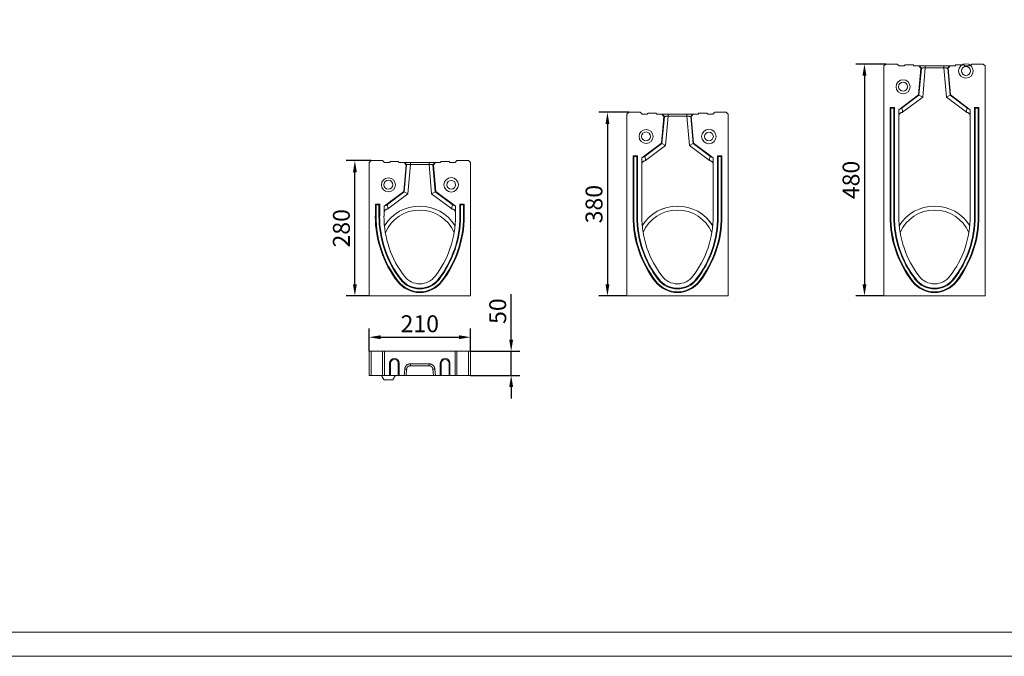
# Model space of a CAD drawing. Units: millimetres. Extents: x 88050 to 95067, y -14475 to -9908.
# Drawn here: x 91118 to 93157, y -14475 to -13157 of the extents above; entities that cross this region are included whole.
import ezdxf

# ---------------------------------------------------------------- set-up
doc = ezdxf.new("R2010")
doc.units = ezdxf.units.MM
doc.layers.add('DUENN-18', color=10, linetype='Continuous', lineweight=9)
doc.styles.get("Standard").update_dxf_attribs({"font": 'arial.ttf'})
doc.dimstyles.get("Standard").update_dxf_attribs({"dimscale": 10, "dimtxt": 3.5, "dimasz": 2.4, "dimexe": 1.8, "dimexo": 0, "dimgap": 1, "dimtad": 1, "dimdec": 0, "dimrnd": 0.01, "dimzin": 0, "dimdsep": 46, "dimtxsty": 'Standard', "dimcen": 3, "dimclrd": 256, "dimclre": 256, "dimclrt": 7, "dimadec": 0, "dimazin": 0, "dimtfac": 1, "dimtdec": 0, "dimtix": 1, "dimtmove": 0, "dimatfit": 0, "dimfxl": 1, "dimtolj": 1, "dimtzin": 0, "dimarcsym": 0})

# ---------------------------------------------------------------- blocks, each defined once
blk = doc.blocks.new('*D11')
at = {"layer": 'Defpoints', "color": 0, "transparency": 16777216}
for p in [(92911.2, -13248.9), (92867.2, -13728.9), (92907.2, -13728.9)]:
    blk.add_point(p, dxfattribs=at)
at = {"layer": 'DUENN-18', "color": 0, "lineweight": -2, "transparency": 16777216}
for p, q in [((92911.2, -13248.9), (92849.2, -13248.9)), ((92867.2, -13272.9), (92867.2, -13704.9)), ((92907.2, -13728.9), (92849.2, -13728.9))]:
    blk.add_line(p, q, dxfattribs=at)
at = {"layer": 'DUENN-18', "color": 0, "transparency": 16777216}
for points in [[(92863.2, -13272.9), (92871.2, -13272.9), (92867.2, -13248.9)], [(92863.2, -13704.9), (92871.2, -13704.9), (92867.2, -13728.9)]]:
    blk.add_solid(points, dxfattribs=at)
at = {"layer": 'DUENN-18', "color": 0, "transparency": 16777216, "insert": (92839.4, -13488.9), "char_height": 35, "attachment_point": 5, "rotation": 90}
blk.add_mtext('\\A1;480', dxfattribs=at)
blk = doc.blocks.new('*D12')
at = {"layer": 'Defpoints', "color": 0, "transparency": 16777216}
for p in [(92379.1, -13348.9), (92335.1, -13728.9), (92375.1, -13728.9)]:
    blk.add_point(p, dxfattribs=at)
at = {"layer": 'DUENN-18', "color": 0, "lineweight": -2, "transparency": 16777216}
for p, q in [((92379.1, -13348.9), (92317.1, -13348.9)), ((92335.1, -13372.9), (92335.1, -13704.9)), ((92375.1, -13728.9), (92317.1, -13728.9))]:
    blk.add_line(p, q, dxfattribs=at)
at = {"layer": 'DUENN-18', "color": 0, "transparency": 16777216}
for points in [[(92331.1, -13372.9), (92339.1, -13372.9), (92335.1, -13348.9)], [(92331.1, -13704.9), (92339.1, -13704.9), (92335.1, -13728.9)]]:
    blk.add_solid(points, dxfattribs=at)
at = {"layer": 'DUENN-18', "color": 0, "transparency": 16777216, "insert": (92307.3, -13538.9), "char_height": 35, "attachment_point": 5, "rotation": 90}
blk.add_mtext('\\A1;380', dxfattribs=at)
blk = doc.blocks.new('*D13')
at = {"layer": 'Defpoints', "color": 0, "transparency": 16777216}
for p in [(91812.2, -13448.9), (91845.6, -13448.9), (91841.6, -13728.9)]:
    blk.add_point(p, dxfattribs=at)
at = {"layer": 'DUENN-18', "color": 0, "lineweight": -2, "transparency": 16777216}
for p, q in [((91845.6, -13448.9), (91794.2, -13448.9)), ((91812.2, -13704.9), (91812.2, -13472.9)), ((91841.6, -13728.9), (91794.2, -13728.9))]:
    blk.add_line(p, q, dxfattribs=at)
at = {"layer": 'DUENN-18', "color": 0, "transparency": 16777216}
for points in [[(91808.2, -13472.9), (91816.2, -13472.9), (91812.2, -13448.9)], [(91808.2, -13704.9), (91816.2, -13704.9), (91812.2, -13728.9)]]:
    blk.add_solid(points, dxfattribs=at)
at = {"layer": 'DUENN-18', "color": 0, "transparency": 16777216, "insert": (91784.3, -13588.9), "char_height": 35, "attachment_point": 5, "rotation": 90}
blk.add_mtext('\\A1;280', dxfattribs=at)
blk = doc.blocks.new('*D14')
at = {"layer": 'Defpoints', "color": 0, "transparency": 16777216}
for p in [(92051.6, -13814.4), (91841.6, -13843.4), (92051.6, -13843.4)]:
    blk.add_point(p, dxfattribs=at)
at = {"layer": 'DUENN-18', "color": 0, "lineweight": -2, "transparency": 16777216}
for p, q in [((91841.6, -13843.4), (91841.6, -13796.4)), ((92051.6, -13843.4), (92051.6, -13796.4)), ((91865.6, -13814.4), (92027.6, -13814.4))]:
    blk.add_line(p, q, dxfattribs=at)
at = {"layer": 'DUENN-18', "color": 0, "transparency": 16777216}
for points in [[(91865.6, -13810.4), (91865.6, -13818.4), (91841.6, -13814.4)], [(92027.6, -13810.4), (92027.6, -13818.4), (92051.6, -13814.4)]]:
    blk.add_solid(points, dxfattribs=at)
at = {"layer": 'DUENN-18', "color": 0, "transparency": 16777216, "insert": (91946.6, -13786.5), "char_height": 35, "attachment_point": 5}
blk.add_mtext('\\A1;210', dxfattribs=at)
blk = doc.blocks.new('*D15')
at = {"layer": 'Defpoints', "color": 0, "transparency": 16777216}
for p in [(92051.6, -13843.4), (92135.8, -13843.4), (92051.6, -13893.4)]:
    blk.add_point(p, dxfattribs=at)
at = {"layer": 'DUENN-18', "color": 0, "lineweight": -2, "transparency": 16777216}
for p, q in [((92135.8, -13819.4), (92135.8, -13725.4)), ((92051.6, -13843.4), (92153.8, -13843.4)), ((92135.8, -13893.4), (92135.8, -13843.4)), ((92051.6, -13893.4), (92153.8, -13893.4)), ((92135.8, -13917.4), (92135.8, -13941.4))]:
    blk.add_line(p, q, dxfattribs=at)
at = {"layer": 'DUENN-18', "color": 0, "transparency": 16777216}
for points in [[(92131.8, -13819.4), (92139.8, -13819.4), (92135.8, -13843.4)], [(92131.8, -13917.4), (92139.8, -13917.4), (92135.8, -13893.4)]]:
    blk.add_solid(points, dxfattribs=at)
at = {"layer": 'DUENN-18', "color": 0, "transparency": 16777216, "insert": (92107.9, -13760.4), "char_height": 35, "attachment_point": 5, "rotation": 90}
blk.add_mtext('\\A1;50', dxfattribs=at)

msp = doc.modelspace()

# ---------------------------------------------------------------- linework, layer by layer
at = {"layer": 'DUENN-18', "color": 0}
for p, q in [((92911.2, -13248.9), (92907.2, -13252.9)), ((92935.2, -13248.9), (92911.2, -13248.9)), ((92939.2, -13252.9), (92935.2, -13248.9)), ((93089.2, -13248.9), (93085.2, -13252.9)), ((93113.2, -13248.9), (93089.2, -13248.9)), ((93117.2, -13252.9), (93113.2, -13248.9)), ((92907.2, -13252.9), (92907.2, -13728.9)), ((92949.7, -13252.9), (92939.2, -13252.9)), ((92951.7, -13250.9), (92949.7, -13252.9)), ((92951.7, -13250.9), (92967.7, -13250.9)), ((92967.7, -13250.9), (92969.7, -13252.9)), ((92979.8, -13252.9), (92969.7, -13252.9)), ((92983.8, -13257.3), (92979, -13312.9)), ((92983.8, -13257.3), (92979.8, -13252.9)), ((92979.8, -13252.9), (92981, -13252.9)), ((92980, -13313.5), (92985, -13257.3)), ((92985, -13257.3), (92983.8, -13257.3)), ((92993, -13256.9), (92987.7, -13317.8)), ((92993, -13252.9), (93031.5, -13252.9)), ((93031.5, -13256.9), (92993, -13256.9)), ((93036.8, -13317.8), (93031.5, -13256.9)), ((93040.6, -13257.3), (93039.5, -13257.3)), ((93039.5, -13257.3), (93044.4, -13313.5)), ((93044.6, -13252.9), (93040.6, -13257.3)), ((93045.5, -13312.9), (93040.6, -13257.3)), ((93043.5, -13252.9), (93044.6, -13252.9)), ((93054.7, -13252.9), (93044.6, -13252.9)), ((93056.7, -13250.9), (93054.7, -13252.9)), ((93056.7, -13250.9), (93072.7, -13250.9)), ((93072.7, -13250.9), (93074.7, -13252.9)), ((93085.2, -13252.9), (93074.7, -13252.9)), ((93117.2, -13728.9), (93117.2, -13252.9)), ((92979, -13312.9), (92938.2, -13343.4)), ((92943.2, -13341.1), (92980, -13313.5)), ((92987.7, -13317.8), (92946.1, -13348.9)), ((92980, -13313.5), (92979, -13312.9)), ((92987.7, -13317.8), (92980, -13313.5)), ((93044.4, -13313.5), (93036.8, -13317.8)), ((93078.3, -13348.9), (93036.8, -13317.8)), ((93044.4, -13313.5), (93045.5, -13312.9)), ((93044.4, -13313.5), (93081.2, -13341.1)), ((93086.2, -13343.4), (93045.5, -13312.9)), ((92379.1, -13348.9), (92375.1, -13352.9)), ((92403.1, -13348.9), (92379.1, -13348.9)), ((92407.1, -13352.9), (92403.1, -13348.9)), ((92419.6, -13350.9), (92417.6, -13352.9)), ((92419.6, -13350.9), (92435.6, -13350.9)), ((92435.6, -13350.9), (92437.6, -13352.9)), ((92524.6, -13350.9), (92522.6, -13352.9)), ((92524.6, -13350.9), (92540.6, -13350.9)), ((92540.6, -13350.9), (92542.6, -13352.9)), ((92557.1, -13348.9), (92553.1, -13352.9)), ((92581.1, -13348.9), (92557.1, -13348.9)), ((92585.1, -13352.9), (92581.1, -13348.9)), ((92920.2, -13338.9), (92920.2, -13563.9)), ((92929.2, -13338.9), (92920.2, -13338.9)), ((92921.7, -13340.4), (92920.2, -13338.9)), ((92927.8, -13340.4), (92921.7, -13340.4)), ((92921.7, -13340.4), (92921.7, -13563.9)), ((92927.8, -13340.4), (92929.2, -13338.9)), ((92927.8, -13563.9), (92927.8, -13340.4)), ((92929.2, -13563.9), (92929.2, -13338.9)), ((92943.2, -13341.1), (92938.2, -13343.4)), ((92938.2, -13343.4), (92938.2, -13356.9)), ((92946.1, -13348.9), (92946.1, -13348.9)), ((92946.1, -13348.9), (92946.1, -13348.9)), ((92946.1, -13348.9), (92946.2, -13348.9)), ((93078.3, -13348.9), (93078.3, -13348.9)), ((93078.3, -13348.9), (93078.3, -13348.9)), ((93078.3, -13348.9), (93078.3, -13348.9)), ((93081.2, -13341.1), (93086.2, -13343.4)), ((93086.2, -13356.9), (93086.2, -13343.4)), ((93104.2, -13338.9), (93095.2, -13338.9)), ((93095.2, -13338.9), (93095.2, -13563.9)), ((93096.7, -13340.4), (93095.2, -13338.9)), ((93096.7, -13340.4), (93096.7, -13563.9)), ((93102.8, -13340.4), (93096.7, -13340.4)), ((93102.8, -13340.4), (93104.2, -13338.9)), ((93102.8, -13563.9), (93102.8, -13340.4)), ((93104.2, -13563.9), (93104.2, -13338.9)), ((92375.1, -13352.9), (92375.1, -13728.9)), ((92417.6, -13352.9), (92407.1, -13352.9)), ((92447.8, -13352.9), (92437.6, -13352.9)), ((92451.8, -13357.3), (92446.9, -13412.9)), ((92451.8, -13357.3), (92447.8, -13352.9)), ((92447.8, -13352.9), (92448.9, -13352.9)), ((92447.9, -13413.5), (92452.9, -13357.3)), ((92452.9, -13357.3), (92451.8, -13357.3)), ((92460.9, -13356.9), (92455.6, -13417.8)), ((92460.9, -13352.9), (92499.4, -13352.9)), ((92499.4, -13356.9), (92460.9, -13356.9)), ((92504.7, -13417.8), (92499.4, -13356.9)), ((92508.5, -13357.3), (92507.4, -13357.3)), ((92507.4, -13357.3), (92512.3, -13413.5)), ((92512.5, -13352.9), (92508.5, -13357.3)), ((92513.4, -13412.9), (92508.5, -13357.3)), ((92511.4, -13352.9), (92512.5, -13352.9)), ((92522.6, -13352.9), (92512.5, -13352.9)), ((92553.1, -13352.9), (92542.6, -13352.9)), ((92585.1, -13728.9), (92585.1, -13352.9)), ((92938.2, -13356.9), (92938.2, -13563.9)), ((93086.2, -13563.9), (93086.2, -13356.9)), ((92446.9, -13412.9), (92406.1, -13443.4)), ((92411.1, -13441.1), (92447.9, -13413.5)), ((92455.6, -13417.8), (92414, -13448.9)), ((92447.9, -13413.5), (92446.9, -13412.9)), ((92455.6, -13417.8), (92447.9, -13413.5)), ((92512.3, -13413.5), (92504.7, -13417.8)), ((92546.3, -13448.9), (92504.7, -13417.8)), ((92512.3, -13413.5), (92513.4, -13412.9)), ((92512.3, -13413.5), (92549.1, -13441.1)), ((92554.1, -13443.4), (92513.4, -13412.9)), ((91845.6, -13448.9), (91841.6, -13452.9)), ((91841.6, -13452.9), (91841.6, -13728.9)), ((91869.6, -13448.9), (91845.6, -13448.9)), ((91873.6, -13452.9), (91869.6, -13448.9)), ((91884.1, -13452.9), (91873.6, -13452.9)), ((91886.1, -13450.9), (91884.1, -13452.9)), ((91886.1, -13450.9), (91902.1, -13450.9)), ((91902.1, -13450.9), (91904.1, -13452.9)), ((91914.2, -13452.9), (91904.1, -13452.9)), ((91918.2, -13457.3), (91914.2, -13452.9)), ((91914.2, -13452.9), (91915.3, -13452.9)), ((91927.3, -13452.9), (91965.8, -13452.9)), ((91978.9, -13452.9), (91974.9, -13457.3)), ((91977.8, -13452.9), (91978.9, -13452.9)), ((91989.1, -13452.9), (91978.9, -13452.9)), ((91991.1, -13450.9), (91989.1, -13452.9)), ((91991.1, -13450.9), (92007.1, -13450.9)), ((92007.1, -13450.9), (92009.1, -13452.9)), ((92019.6, -13452.9), (92009.1, -13452.9)), ((92023.6, -13448.9), (92019.6, -13452.9)), ((92047.6, -13448.9), (92023.6, -13448.9)), ((92051.6, -13452.9), (92047.6, -13448.9)), ((92051.6, -13728.9), (92051.6, -13452.9)), ((92388.1, -13438.9), (92388.1, -13563.9)), ((92397.1, -13438.9), (92388.1, -13438.9)), ((92389.6, -13440.4), (92388.1, -13438.9)), ((92395.7, -13440.4), (92389.6, -13440.4)), ((92389.6, -13440.4), (92389.6, -13563.9)), ((92395.7, -13440.4), (92397.1, -13438.9)), ((92395.7, -13563.9), (92395.7, -13440.4)), ((92397.1, -13563.9), (92397.1, -13438.9)), ((92411.1, -13441.1), (92406.1, -13443.4)), ((92406.1, -13443.4), (92406.1, -13456.9)), ((92414, -13448.9), (92414, -13448.9)), ((92414, -13448.9), (92414, -13448.9)), ((92414, -13448.9), (92414.1, -13448.9)), ((92546.2, -13448.9), (92546.3, -13448.9)), ((92546.3, -13448.9), (92546.3, -13448.9)), ((92546.3, -13448.9), (92546.3, -13448.9)), ((92549.1, -13441.1), (92554.1, -13443.4)), ((92554.1, -13456.9), (92554.1, -13443.4)), ((92572.1, -13438.9), (92563.1, -13438.9)), ((92563.1, -13438.9), (92563.1, -13563.9)), ((92564.6, -13440.4), (92563.1, -13438.9)), ((92564.6, -13440.4), (92564.6, -13563.9)), ((92570.7, -13440.4), (92564.6, -13440.4)), ((92570.7, -13440.4), (92572.1, -13438.9)), ((92570.7, -13563.9), (92570.7, -13440.4)), ((92572.1, -13563.9), (92572.1, -13438.9)), ((91918.2, -13457.3), (91913.3, -13512.9)), ((91914.4, -13513.5), (91919.3, -13457.3)), ((91919.3, -13457.3), (91918.2, -13457.3)), ((91927.3, -13456.9), (91922, -13517.8)), ((91965.8, -13456.9), (91927.3, -13456.9)), ((91971.1, -13517.8), (91965.8, -13456.9)), ((91974.9, -13457.3), (91973.8, -13457.3)), ((91973.8, -13457.3), (91978.7, -13513.5)), ((91979.8, -13512.9), (91974.9, -13457.3)), ((92406.1, -13456.9), (92406.1, -13563.9)), ((92554.1, -13563.9), (92554.1, -13456.9)), ((91913.3, -13512.9), (91872.6, -13543.4)), ((91877.6, -13541.1), (91914.4, -13513.5)), ((91914.4, -13513.5), (91913.3, -13512.9)), ((91922, -13517.8), (91914.4, -13513.5)), ((91978.7, -13513.5), (91971.1, -13517.8)), ((91978.7, -13513.5), (91979.8, -13512.9)), ((91978.7, -13513.5), (92015.6, -13541.1)), ((92020.6, -13543.4), (91979.8, -13512.9)), ((91922, -13517.8), (91880.4, -13548.9)), ((92012.7, -13548.9), (91971.1, -13517.8)), ((91854.6, -13538.9), (91854.6, -13563.9)), ((91863.6, -13538.9), (91854.6, -13538.9)), ((91856, -13540.4), (91854.6, -13538.9)), ((91856, -13540.4), (91856, -13563.9)), ((91862.1, -13540.4), (91856, -13540.4)), ((91862.1, -13540.4), (91863.6, -13538.9)), ((91862.1, -13563.9), (91862.1, -13540.4)), ((91863.6, -13563.9), (91863.6, -13538.9)), ((91877.6, -13541.1), (91872.6, -13543.4)), ((91872.6, -13543.4), (91872.6, -13556.9)), ((91880.4, -13548.9), (91880.4, -13548.9)), ((91880.4, -13548.9), (91880.4, -13548.9)), ((91880.4, -13548.9), (91880.5, -13548.9)), ((92012.6, -13548.9), (92012.7, -13548.9)), ((92012.7, -13548.9), (92012.7, -13548.9)), ((92012.7, -13548.9), (92012.7, -13548.9)), ((92015.6, -13541.1), (92020.6, -13543.4)), ((92020.6, -13556.9), (92020.6, -13543.4)), ((92038.6, -13538.9), (92029.6, -13538.9)), ((92029.6, -13538.9), (92029.6, -13563.9)), ((92031, -13540.4), (92029.6, -13538.9)), ((92031, -13540.4), (92031, -13563.9)), ((92037.1, -13540.4), (92031, -13540.4)), ((92037.1, -13540.4), (92038.6, -13538.9)), ((92037.1, -13563.9), (92037.1, -13540.4)), ((92038.6, -13563.9), (92038.6, -13538.9)), ((91856, -13563.9), (91854.6, -13563.9)), ((91862.1, -13563.9), (91863.6, -13563.9)), ((91872.6, -13556.9), (91872.6, -13563.9)), ((92020.6, -13563.9), (92020.6, -13556.9)), ((92031, -13563.9), (92029.6, -13563.9)), ((92037.1, -13563.9), (92038.6, -13563.9)), ((92389.6, -13563.9), (92388.1, -13563.9)), ((92395.7, -13563.9), (92397.1, -13563.9)), ((92564.6, -13563.9), (92563.1, -13563.9)), ((92570.7, -13563.9), (92572.1, -13563.9)), ((92921.7, -13563.9), (92920.2, -13563.9)), ((92927.8, -13563.9), (92929.2, -13563.9)), ((93096.7, -13563.9), (93095.2, -13563.9)), ((93102.8, -13563.9), (93104.2, -13563.9)), ((91906.6, -13694.7), (91907.7, -13693.8)), ((91986.6, -13694.7), (91985.4, -13693.8)), ((92440.1, -13694.7), (92441.3, -13693.8)), ((92520.1, -13694.7), (92519, -13693.8)), ((92972.2, -13694.7), (92973.4, -13693.8)), ((93052.2, -13694.7), (93051.1, -13693.8)), ((91901.7, -13698.4), (91900.6, -13699.3)), ((91991.4, -13698.4), (91992.5, -13699.3)), ((92435.3, -13698.4), (92434.2, -13699.3)), ((92525, -13698.4), (92526.1, -13699.3)), ((92967.4, -13698.4), (92966.2, -13699.3)), ((93057.1, -13698.4), (93058.2, -13699.3)), ((91841.6, -13728.9), (92051.6, -13728.9)), ((92375.1, -13728.9), (92585.1, -13728.9)), ((92907.2, -13728.9), (93117.2, -13728.9)), ((91841.6, -13893.4), (91841.6, -13843.4)), ((91845.6, -13843.4), (91841.6, -13843.4)), ((91845.6, -13893.4), (91845.6, -13843.4)), ((91869.6, -13843.4), (91845.6, -13843.4)), ((91869.6, -13893.4), (91869.6, -13843.4)), ((91873.6, -13843.4), (91869.6, -13843.4)), ((91873.6, -13893.4), (91873.6, -13843.4)), ((92019.6, -13843.4), (91873.6, -13843.4)), ((92019.6, -13893.4), (92019.6, -13843.4)), ((92023.6, -13843.4), (92019.6, -13843.4)), ((92023.6, -13893.4), (92023.6, -13843.4)), ((92047.6, -13843.4), (92023.6, -13843.4)), ((92047.6, -13893.4), (92047.6, -13843.4)), ((92051.6, -13843.4), (92047.6, -13843.4)), ((92051.6, -13893.4), (92051.6, -13843.4)), ((91886.1, -13868.4), (91884.1, -13868.4)), ((91884.1, -13868.4), (91884.1, -13893.4)), ((91886.1, -13868.4), (91886.1, -13893.4)), ((91902.1, -13893.4), (91902.1, -13868.4)), ((91902.1, -13868.4), (91904.1, -13868.4)), ((91904.1, -13893.4), (91904.1, -13868.4)), ((91914.2, -13893.4), (91915.3, -13880.4)), ((91919.3, -13880.7), (91918.2, -13893.4)), ((91927.3, -13869.4), (91965.8, -13869.4)), ((91965.8, -13873.4), (91927.3, -13873.4)), ((91974.9, -13893.4), (91973.8, -13880.7)), ((91977.8, -13880.4), (91978.9, -13893.4)), ((91991.1, -13868.4), (91989.1, -13868.4)), ((91989.1, -13868.4), (91989.1, -13893.4)), ((91991.1, -13868.4), (91991.1, -13893.4)), ((92007.1, -13893.4), (92007.1, -13868.4)), ((92007.1, -13868.4), (92009.1, -13868.4)), ((92009.1, -13893.4), (92009.1, -13868.4)), ((91845.6, -13893.4), (91841.6, -13893.4)), ((91869.6, -13893.4), (91845.6, -13893.4)), ((91873.6, -13893.4), (91869.6, -13893.4)), ((91884.1, -13893.4), (91873.6, -13893.4)), ((91886.1, -13893.4), (91884.1, -13893.4)), ((91886.1, -13893.4), (91902.1, -13893.4)), ((91902.1, -13893.4), (91904.1, -13893.4)), ((91914.2, -13893.4), (91904.1, -13893.4)), ((91918.2, -13893.4), (91914.2, -13893.4)), ((91918.2, -13893.4), (91974.9, -13893.4)), ((91978.9, -13893.4), (91974.9, -13893.4)), ((91989.1, -13893.4), (91978.9, -13893.4)), ((91991.1, -13893.4), (91989.1, -13893.4)), ((91991.1, -13893.4), (92007.1, -13893.4)), ((92007.1, -13893.4), (92009.1, -13893.4)), ((92019.6, -13893.4), (92009.1, -13893.4)), ((92023.6, -13893.4), (92019.6, -13893.4)), ((92047.6, -13893.4), (92023.6, -13893.4)), ((92051.6, -13893.4), (92047.6, -13893.4)), ((91890.9, -13902.4), (91872.3, -13902.4))]:
    msp.add_line(p, q, dxfattribs=at)
for points in [[(91385.6, -14474.9), (91385.6, -14474.9), (88127, -14474.9), (88050.2, -14474.9), (88050.2, -9957.6), (88050.2, -9907.6), (91385.4, -9907.6), (95067.4, -9907.6), (95067.4, -14474.9), (91385.6, -14474.9)], [(95017.5, -14424.9), (88127, -14424.9), (88127, -14424.9), (88127, -9957.6), (88127, -9957.6), (91385.4, -9957.6), (95017.3, -9957.6), (95017.5, -14424.9)]]:
    msp.add_lwpolyline(points, dxfattribs=at)
at = {"layer": 'DUENN-18', "color": 0, "flags": 128}
msp.add_lwpolyline([(92020.6, -13893.4), (92020.6, -13893.4)], dxfattribs=at)
at = {"layer": 'DUENN-18', "color": 0}
for centre, radius in [((93077.2, -13263.2), 15), ((93077.2, -13263.2), 9.23), ((92947.2, -13295.9), 14.5), ((92947.2, -13295.9), 9.3), ((92415.1, -13398.9), 14.5), ((92415.1, -13398.9), 9.3), ((92545.1, -13398.9), 15), ((92545.1, -13398.9), 9.23), ((91881.6, -13498.9), 14.5), ((91881.6, -13498.9), 9.3), ((92011.6, -13498.9), 15), ((92011.6, -13498.9), 9.23)]:
    msp.add_circle(centre, radius, dxfattribs=at)
for centre, radius, start, end in [((91946.6, -13628.9), 86, 31.8461, 148.1539), ((91946.6, -13628.9), 86, 31.8135, 148.1865), ((91946.6, -13628.9), 77.7, 23.7038, 156.2962), ((92480.1, -13628.9), 86, 31.8134, 148.1866), ((92480.1, -13628.9), 86, 31.8461, 148.1539), ((92480.1, -13628.9), 77.8, 23.7038, 156.2962), ((93012.2, -13628.9), 86, 31.8134, 148.1866), ((93012.2, -13628.9), 86, 31.8461, 148.1539), ((93012.2, -13628.9), 77.8, 23.7038, 156.2962), ((92076.6, -13563.9), 222.1, 180, 217.5561), ((92076.6, -13563.9), 220.6, 180, 217.5561), ((92076.6, -13563.9), 214.5, 180, 217.5561), ((92076.6, -13563.9), 213.1, 180, 217.5561), ((92076.6, -13563.9), 204.1, 180, 217.5561), ((91816.5, -13563.9), 204.1, 322.4439, 0), ((91816.5, -13563.9), 213.1, 322.4439, 0), ((91816.5, -13563.9), 214.5, 322.4439, 0), ((91816.5, -13563.9), 220.6, 322.4439, 0), ((91816.5, -13563.9), 222.1, 322.4439, 0), ((92610.2, -13563.9), 222.1, 180, 217.5561), ((92610.2, -13563.9), 220.6, 180, 217.5561), ((92610.2, -13563.9), 214.5, 180, 217.5561), ((92610.2, -13563.9), 213.1, 180, 217.5561), ((92610.2, -13563.9), 204.1, 180, 217.5561), ((92350.1, -13563.9), 204.1, 322.4439, 0), ((92350.1, -13563.9), 213.1, 322.4439, 0), ((92350.1, -13563.9), 214.5, 322.4439, 0), ((92350.1, -13563.9), 220.6, 322.4439, 0), ((92350.1, -13563.9), 222.1, 322.4439, 0), ((93142.3, -13563.9), 222.1, 180, 217.5561), ((93142.3, -13563.9), 220.6, 180, 217.5561), ((93142.3, -13563.9), 214.5, 180, 217.5561), ((93142.3, -13563.9), 213.1, 180, 217.5561), ((93142.3, -13563.9), 204.1, 180, 217.5561), ((92882.2, -13563.9), 204.1, 322.4439, 0), ((92882.2, -13563.9), 213.1, 322.4439, 0), ((92882.2, -13563.9), 214.5, 322.4439, 0), ((92882.2, -13563.9), 220.6, 322.4439, 0), ((92882.2, -13563.9), 222.1, 322.4439, 0), ((91946.6, -13663.9), 50.5, 217.5561, 322.4439), ((91946.6, -13663.9), 49, 217.5561, 322.4439), ((91946.6, -13663.9), 40, 217.5561, 322.4439), ((92480.1, -13663.9), 50.5, 217.5561, 322.4439), ((92480.1, -13663.9), 49, 217.5561, 322.4439), ((92480.1, -13663.9), 40, 217.5561, 322.4439), ((93012.2, -13663.9), 50.5, 217.5561, 322.4439), ((93012.2, -13663.9), 49, 217.5561, 322.4439), ((93012.2, -13663.9), 40, 217.5561, 322.4439), ((91946.6, -13663.9), 58, 217.5561, 322.4439), ((91946.6, -13663.9), 56.5, 217.5561, 322.4439), ((92480.1, -13663.9), 58, 217.5561, 322.4439), ((92480.1, -13663.9), 56.5, 217.5561, 322.4439), ((93012.2, -13663.9), 58, 217.5561, 322.4439), ((93012.2, -13663.9), 56.5, 217.5561, 322.4439), ((91894.1, -13868.4), 10, 0, 180), ((91894.1, -13868.4), 8, 0, 180), ((91999.1, -13868.4), 10, 0, 180), ((91999.1, -13868.4), 8, 0, 180)]:
    msp.add_arc(centre, radius, start, end, dxfattribs=at)
for centre, major_axis, start_param, end_param in [((92943, -13351.2), (0.8, 10.3), 4.967165, 6.450695), ((93081.5, -13351.2), (-0.8, 10.3), 6.115676, 7.599206), ((92410.9, -13451.2), (0.8, 10.3), 4.967165, 6.450695), ((92549.4, -13451.2), (-0.8, 10.3), 6.115676, 7.599206), ((91877.3, -13551.2), (0.8, 10.3), 4.967165, 6.450695), ((92015.8, -13551.2), (-0.8, 10.3), 6.115676, 7.599206)]:
    msp.add_ellipse(centre, major_axis=major_axis, ratio=0.297099, start_param=start_param, end_param=end_param, dxfattribs=at)
for points, degree in [([(92981, -13252.9), (92982.3, -13254.4), (92983.6, -13255.8), (92985, -13257.3)], 3), ([(92993, -13252.9), (92993, -13254.3), (92993, -13255.6), (92993, -13256.9)], 3), ([(93031.5, -13252.9), (93031.5, -13254.3), (93031.5, -13255.6), (93031.5, -13256.9)], 3), ([(93043.5, -13252.9), (93042.1, -13254.4), (93040.8, -13255.8), (93039.5, -13257.3)], 3), ([(92946.2, -13348.9), (92946.2, -13348.9), (92946.1, -13348.9), (92946.1, -13348.9)], 3), ([(93078.3, -13348.9), (93078.3, -13348.9), (93078.3, -13348.9), (93078.3, -13348.9)], 3), ([(92448.9, -13352.9), (92450.2, -13354.4), (92451.5, -13355.8), (92452.9, -13357.3)], 3), ([(92460.9, -13352.9), (92460.9, -13354.3), (92460.9, -13355.6), (92460.9, -13356.9)], 3), ([(92499.4, -13352.9), (92499.4, -13354.3), (92499.4, -13355.6), (92499.4, -13356.9)], 3), ([(92511.4, -13352.9), (92510, -13354.4), (92508.7, -13355.8), (92507.4, -13357.3)], 3), ([(91915.3, -13452.9), (91916.6, -13454.4), (91918, -13455.8), (91919.3, -13457.3)], 3), ([(91927.3, -13452.9), (91927.3, -13454.3), (91927.3, -13455.6), (91927.3, -13456.9)], 3), ([(91965.8, -13452.9), (91965.8, -13454.3), (91965.8, -13455.6), (91965.8, -13456.9)], 3), ([(91977.8, -13452.9), (91976.5, -13454.4), (91975.1, -13455.8), (91973.8, -13457.3)], 3), ([(92414.1, -13448.9), (92414.1, -13448.9), (92414, -13448.9), (92414, -13448.9)], 3), ([(92546.3, -13448.9), (92546.2, -13448.9), (92546.2, -13448.9), (92546.2, -13448.9)], 3), ([(91880.5, -13548.9), (91880.5, -13548.9), (91880.5, -13548.9), (91880.4, -13548.9)], 3), ([(92012.7, -13548.9), (92012.7, -13548.9), (92012.6, -13548.9), (92012.6, -13548.9)], 3), ([(91915.3, -13880.4), (91916.6, -13880.5), (91918, -13880.6), (91919.3, -13880.7)], 3), ([(91927.3, -13869.4), (91927.3, -13870.8), (91927.3, -13872.1), (91927.3, -13873.4)], 3), ([(91965.8, -13869.4), (91965.8, -13870.8), (91965.8, -13872.1), (91965.8, -13873.4)], 3), ([(91977.8, -13880.4), (91976.5, -13880.5), (91975.1, -13880.6), (91973.8, -13880.7)], 3), ([(91867.1, -13893.4), (91872.3, -13902.4)], 1), ([(91890.9, -13902.4), (91896.1, -13893.4)], 1)]:
    msp.add_open_spline(points, degree=degree, dxfattribs=at)
for points, knots in [([(92981, -13252.9), (92981, -13252.9), (92981, -13252.9), (92981.1, -13252.9), (92981.1, -13252.9), (92981.2, -13252.9), (92981.3, -13252.9), (92981.3, -13252.9), (92981.4, -13252.9), (92981.5, -13252.9), (92981.6, -13252.9), (92981.8, -13252.9), (92981.9, -13252.9), (92982, -13252.9), (92982.5, -13252.9), (92983.3, -13252.9), (92984.8, -13252.9), (92986.6, -13252.9), (92988.1, -13252.9), (92989.2, -13252.9), (92989.9, -13252.9), (92990.5, -13252.9), (92991.1, -13252.9), (92991.7, -13252.9), (92992.4, -13252.9), (92992.8, -13252.9), (92993, -13252.9)], [0, 0, 0, 0, 0.01916, 0.038269, 0.057341, 0.076394, 0.095444, 0.114508, 0.133601, 0.152741, 0.171943, 0.191224, 0.210599, 0.230085, 0.249696, 0.375021, 0.499424, 0.623862, 0.749493, 0.785896, 0.821924, 0.857677, 0.893257, 0.928768, 0.964314, 1, 1, 1, 1]), ([(92993, -13256.9), (92992.9, -13256.9), (92992.7, -13256.9), (92992.5, -13256.9), (92992.2, -13257), (92991.9, -13257), (92991.7, -13257), (92991.5, -13257), (92991.2, -13257), (92991, -13257), (92990.8, -13257), (92990.5, -13257), (92990.3, -13257), (92990.1, -13257), (92989.9, -13257), (92989.7, -13257.1), (92989.5, -13257.1), (92989.4, -13257.1), (92989.2, -13257.1), (92989, -13257.1), (92988.8, -13257.1), (92988.7, -13257.1), (92988.5, -13257.1), (92988.4, -13257.1), (92988.3, -13257.1), (92988.1, -13257.1), (92988, -13257.1), (92987.9, -13257.1), (92987.8, -13257.1), (92987.7, -13257.2), (92987.4, -13257.2), (92987.1, -13257.2), (92986.7, -13257.2), (92986.3, -13257.2), (92986, -13257.2), (92985.7, -13257.2), (92985.5, -13257.2), (92985.3, -13257.3), (92985.1, -13257.3), (92985, -13257.3), (92985, -13257.3), (92985, -13257.3)], [0, 0, 0, 0, 0.022673, 0.044961, 0.066864, 0.088383, 0.109517, 0.130266, 0.15063, 0.17061, 0.190205, 0.209416, 0.228242, 0.246683, 0.26474, 0.282412, 0.299699, 0.316602, 0.333121, 0.349255, 0.365004, 0.380369, 0.395349, 0.409945, 0.424157, 0.437984, 0.451427, 0.464486, 0.477161, 0.489451, 0.501357, 0.554318, 0.606582, 0.658152, 0.709031, 0.759223, 0.808731, 0.857559, 0.90571, 0.953189, 1, 1, 1, 1]), ([(93031.5, -13252.9), (93031.6, -13252.9), (93031.8, -13252.9), (93032.1, -13252.9), (93032.5, -13252.9), (93032.8, -13252.9), (93033.2, -13252.9), (93033.5, -13252.9), (93033.8, -13252.9), (93034.2, -13252.9), (93034.5, -13252.9), (93034.8, -13252.9), (93035.2, -13252.9), (93035.5, -13252.9), (93036.4, -13252.9), (93037.9, -13252.9), (93039.6, -13252.9), (93041.2, -13252.9), (93042, -13252.9), (93042.5, -13252.9), (93042.8, -13252.9), (93043, -13252.9), (93043.2, -13252.9), (93043.3, -13252.9), (93043.4, -13252.9), (93043.4, -13252.9), (93043.5, -13252.9)], [0, 0, 0, 0, 0.019233, 0.038413, 0.057556, 0.076679, 0.095797, 0.114927, 0.134086, 0.153289, 0.172552, 0.191892, 0.211324, 0.230864, 0.250527, 0.376104, 0.500596, 0.624946, 0.750324, 0.786629, 0.82255, 0.858189, 0.893648, 0.929033, 0.964448, 1, 1, 1, 1]), ([(93039.5, -13257.3), (93039.5, -13257.3), (93039.5, -13257.3), (93039.4, -13257.3), (93039.4, -13257.3), (93039.3, -13257.3), (93039.2, -13257.3), (93039.1, -13257.3), (93039, -13257.2), (93038.9, -13257.2), (93038.8, -13257.2), (93038.7, -13257.2), (93038.5, -13257.2), (93038.4, -13257.2), (93038.2, -13257.2), (93038, -13257.2), (93037.8, -13257.2), (93037.6, -13257.2), (93037.4, -13257.2), (93037.1, -13257.2), (93036.9, -13257.2), (93036.7, -13257.1), (93036.4, -13257.1), (93036.1, -13257.1), (93035.8, -13257.1), (93035.4, -13257.1), (93035, -13257.1), (93034.6, -13257.1), (93034.2, -13257), (93033.7, -13257), (93033.2, -13257), (93032.6, -13257), (93032, -13256.9), (93031.7, -13256.9), (93031.5, -13256.9)], [0, 0, 0, 0, 0.024554, 0.049293, 0.074217, 0.099328, 0.124626, 0.150111, 0.175784, 0.201645, 0.227696, 0.253936, 0.280366, 0.306988, 0.3338, 0.360804, 0.388, 0.415388, 0.44297, 0.470745, 0.498714, 0.525792, 0.554782, 0.585686, 0.618503, 0.653234, 0.689879, 0.728439, 0.768912, 0.811301, 0.855604, 0.901821, 0.949953, 1, 1, 1, 1]), ([(92938.2, -13356.9), (92938.2, -13356.7), (92938.2, -13356.4), (92938.3, -13355.9), (92938.3, -13355.7), (92938.4, -13355.2), (92938.5, -13355), (92938.6, -13354.6), (92938.6, -13354.4), (92938.8, -13353.8), (92939, -13353.5), (92939.3, -13352.9), (92939.4, -13352.7), (92939.8, -13352.2), (92939.9, -13352), (92940.3, -13351.6), (92940.5, -13351.4), (92941, -13350.9), (92941.3, -13350.6), (92942.1, -13350.1), (92942.4, -13349.9), (92943.1, -13349.5), (92943.5, -13349.4), (92944.2, -13349.2), (92944.6, -13349.1), (92945.2, -13349), (92945.4, -13349), (92945.6, -13348.9), (92945.7, -13348.9), (92945.9, -13348.9), (92946, -13348.9), (92946.1, -13348.9)], [0, 0, 0, 0, 0.03125, 0.03125, 0.0625, 0.0625, 0.09375, 0.09375, 0.125, 0.125, 0.1875, 0.1875, 0.25, 0.25, 0.3125, 0.3125, 0.375, 0.375, 0.5, 0.5, 0.625, 0.625, 0.75, 0.75, 0.875, 0.875, 0.9375, 0.9375, 0.96875, 0.96875, 1, 1, 1, 1]), ([(93086.2, -13356.9), (93086.2, -13356.7), (93086.2, -13356.4), (93086.2, -13355.9), (93086.1, -13355.7), (93086, -13355.2), (93086, -13355), (93085.9, -13354.6), (93085.8, -13354.4), (93085.6, -13353.8), (93085.5, -13353.5), (93085.2, -13352.9), (93085, -13352.7), (93084.7, -13352.2), (93084.5, -13352), (93084.2, -13351.6), (93084, -13351.4), (93083.5, -13350.9), (93083.1, -13350.6), (93082.4, -13350.1), (93082, -13349.9), (93081.3, -13349.5), (93080.9, -13349.4), (93080.2, -13349.2), (93079.8, -13349.1), (93079.3, -13349), (93079.1, -13349), (93078.8, -13348.9), (93078.7, -13348.9), (93078.5, -13348.9), (93078.4, -13348.9), (93078.3, -13348.9)], [0, 0, 0, 0, 0.03125, 0.03125, 0.0625, 0.0625, 0.09375, 0.09375, 0.125, 0.125, 0.1875, 0.1875, 0.25, 0.25, 0.3125, 0.3125, 0.375, 0.375, 0.5, 0.5, 0.625, 0.625, 0.75, 0.75, 0.875, 0.875, 0.9375, 0.9375, 0.96875, 0.96875, 1, 1, 1, 1]), ([(92448.9, -13352.9), (92448.9, -13352.9), (92448.9, -13352.9), (92449, -13352.9), (92449, -13352.9), (92449.1, -13352.9), (92449.2, -13352.9), (92449.2, -13352.9), (92449.3, -13352.9), (92449.4, -13352.9), (92449.6, -13352.9), (92449.7, -13352.9), (92449.8, -13352.9), (92449.9, -13352.9), (92450.4, -13352.9), (92451.2, -13352.9), (92452.7, -13352.9), (92454.5, -13352.9), (92456, -13352.9), (92457.1, -13352.9), (92457.8, -13352.9), (92458.4, -13352.9), (92459, -13352.9), (92459.6, -13352.9), (92460.3, -13352.9), (92460.7, -13352.9), (92460.9, -13352.9)], [0, 0, 0, 0, 0.01916, 0.038269, 0.057341, 0.076394, 0.095444, 0.114508, 0.133601, 0.152741, 0.171943, 0.191224, 0.210599, 0.230085, 0.249696, 0.375021, 0.499424, 0.623862, 0.749493, 0.785896, 0.821924, 0.857677, 0.893257, 0.928768, 0.964314, 1, 1, 1, 1]), ([(92460.9, -13356.9), (92460.8, -13356.9), (92460.6, -13356.9), (92460.4, -13356.9), (92460.1, -13357), (92459.9, -13357), (92459.6, -13357), (92459.4, -13357), (92459.1, -13357), (92458.9, -13357), (92458.7, -13357), (92458.4, -13357), (92458.2, -13357), (92458, -13357), (92457.8, -13357), (92457.6, -13357.1), (92457.4, -13357.1), (92457.3, -13357.1), (92457.1, -13357.1), (92456.9, -13357.1), (92456.8, -13357.1), (92456.6, -13357.1), (92456.5, -13357.1), (92456.3, -13357.1), (92456.2, -13357.1), (92456, -13357.1), (92455.9, -13357.1), (92455.8, -13357.1), (92455.7, -13357.1), (92455.6, -13357.2), (92455.3, -13357.2), (92455, -13357.2), (92454.6, -13357.2), (92454.2, -13357.2), (92453.9, -13357.2), (92453.6, -13357.2), (92453.4, -13357.2), (92453.2, -13357.3), (92453, -13357.3), (92452.9, -13357.3), (92452.9, -13357.3), (92452.9, -13357.3)], [0, 0, 0, 0, 0.022673, 0.044961, 0.066864, 0.088383, 0.109517, 0.130266, 0.15063, 0.17061, 0.190205, 0.209416, 0.228242, 0.246683, 0.26474, 0.282412, 0.299699, 0.316602, 0.333121, 0.349255, 0.365004, 0.380369, 0.395349, 0.409945, 0.424157, 0.437984, 0.451427, 0.464486, 0.477161, 0.489451, 0.501357, 0.554318, 0.606582, 0.658152, 0.709031, 0.759223, 0.808731, 0.857559, 0.90571, 0.953189, 1, 1, 1, 1]), ([(92499.4, -13352.9), (92499.5, -13352.9), (92499.7, -13352.9), (92500.1, -13352.9), (92500.4, -13352.9), (92500.7, -13352.9), (92501.1, -13352.9), (92501.4, -13352.9), (92501.7, -13352.9), (92502.1, -13352.9), (92502.4, -13352.9), (92502.7, -13352.9), (92503.1, -13352.9), (92503.4, -13352.9), (92504.3, -13352.9), (92505.8, -13352.9), (92507.6, -13352.9), (92509.1, -13352.9), (92510, -13352.9), (92510.4, -13352.9), (92510.7, -13352.9), (92510.9, -13352.9), (92511.1, -13352.9), (92511.2, -13352.9), (92511.3, -13352.9), (92511.3, -13352.9), (92511.4, -13352.9)], [0, 0, 0, 0, 0.019233, 0.038413, 0.057556, 0.076679, 0.095797, 0.114927, 0.134086, 0.153289, 0.172552, 0.191892, 0.211324, 0.230864, 0.250527, 0.376104, 0.500596, 0.624946, 0.750324, 0.786629, 0.82255, 0.858189, 0.893648, 0.929033, 0.964448, 1, 1, 1, 1]), ([(92507.4, -13357.3), (92507.4, -13357.3), (92507.4, -13357.3), (92507.3, -13357.3), (92507.3, -13357.3), (92507.2, -13357.3), (92507.1, -13357.3), (92507, -13357.3), (92506.9, -13357.2), (92506.8, -13357.2), (92506.7, -13357.2), (92506.6, -13357.2), (92506.4, -13357.2), (92506.3, -13357.2), (92506.1, -13357.2), (92505.9, -13357.2), (92505.7, -13357.2), (92505.5, -13357.2), (92505.3, -13357.2), (92505.1, -13357.2), (92504.8, -13357.2), (92504.6, -13357.1), (92504.3, -13357.1), (92504, -13357.1), (92503.7, -13357.1), (92503.3, -13357.1), (92502.9, -13357.1), (92502.5, -13357.1), (92502.1, -13357), (92501.6, -13357), (92501.1, -13357), (92500.5, -13357), (92500, -13356.9), (92499.6, -13356.9), (92499.4, -13356.9)], [0, 0, 0, 0, 0.024554, 0.0492929, 0.0742175, 0.0993282, 0.1246258, 0.1501108, 0.1757838, 0.2016453, 0.2276959, 0.2539361, 0.2803665, 0.3069875, 0.3337997, 0.3608036, 0.3879996, 0.4153883, 0.44297, 0.4707452, 0.4987145, 0.525792, 0.5547824, 0.585686, 0.6185032, 0.6532342, 0.6898793, 0.7284387, 0.7689124, 0.8113007, 0.8556035, 0.901821, 0.9499532, 1, 1, 1, 1]), ([(91915.3, -13452.9), (91915.3, -13452.9), (91915.4, -13452.9), (91915.4, -13452.9), (91915.5, -13452.9), (91915.5, -13452.9), (91915.6, -13452.9), (91915.7, -13452.9), (91915.8, -13452.9), (91915.9, -13452.9), (91916, -13452.9), (91916.1, -13452.9), (91916.2, -13452.9), (91916.4, -13452.9), (91916.8, -13452.9), (91917.6, -13452.9), (91919.1, -13452.9), (91920.9, -13452.9), (91922.5, -13452.9), (91923.6, -13452.9), (91924.2, -13452.9), (91924.8, -13452.9), (91925.4, -13452.9), (91926.1, -13452.9), (91926.7, -13452.9), (91927.1, -13452.9), (91927.3, -13452.9)], [0, 0, 0, 0, 0.01916, 0.038269, 0.057341, 0.076394, 0.095444, 0.114508, 0.133601, 0.152741, 0.171943, 0.191224, 0.210599, 0.230085, 0.249696, 0.375021, 0.499424, 0.623862, 0.749493, 0.785896, 0.821924, 0.857677, 0.893257, 0.928768, 0.964314, 1, 1, 1, 1]), ([(91965.8, -13452.9), (91965.9, -13452.9), (91966.1, -13452.9), (91966.5, -13452.9), (91966.8, -13452.9), (91967.2, -13452.9), (91967.5, -13452.9), (91967.8, -13452.9), (91968.2, -13452.9), (91968.5, -13452.9), (91968.8, -13452.9), (91969.2, -13452.9), (91969.5, -13452.9), (91969.8, -13452.9), (91970.7, -13452.9), (91972.2, -13452.9), (91974, -13452.9), (91975.5, -13452.9), (91976.4, -13452.9), (91976.9, -13452.9), (91977.1, -13452.9), (91977.3, -13452.9), (91977.5, -13452.9), (91977.6, -13452.9), (91977.7, -13452.9), (91977.8, -13452.9), (91977.8, -13452.9)], [0, 0, 0, 0, 0.019233, 0.038413, 0.057556, 0.076679, 0.095797, 0.114927, 0.134086, 0.153289, 0.172552, 0.191892, 0.211324, 0.230864, 0.250527, 0.376104, 0.500596, 0.624946, 0.750324, 0.786629, 0.82255, 0.858189, 0.893648, 0.929033, 0.964448, 1, 1, 1, 1]), ([(92406.1, -13456.9), (92406.1, -13456.7), (92406.1, -13456.4), (92406.2, -13455.9), (92406.2, -13455.7), (92406.3, -13455.2), (92406.4, -13455), (92406.5, -13454.6), (92406.5, -13454.4), (92406.7, -13453.8), (92406.9, -13453.5), (92407.2, -13452.9), (92407.3, -13452.7), (92407.7, -13452.2), (92407.8, -13452), (92408.2, -13451.6), (92408.4, -13451.4), (92408.9, -13450.9), (92409.2, -13450.6), (92410, -13450.1), (92410.3, -13449.9), (92411.1, -13449.5), (92411.4, -13449.4), (92412.2, -13449.2), (92412.5, -13449.1), (92413.1, -13449), (92413.3, -13449), (92413.5, -13448.9), (92413.6, -13448.9), (92413.8, -13448.9), (92413.9, -13448.9), (92414, -13448.9)], [0, 0, 0, 0, 0.03125, 0.03125, 0.0625, 0.0625, 0.09375, 0.09375, 0.125, 0.125, 0.1875, 0.1875, 0.25, 0.25, 0.3125, 0.3125, 0.375, 0.375, 0.5, 0.5, 0.625, 0.625, 0.75, 0.75, 0.875, 0.875, 0.9375, 0.9375, 0.96875, 0.96875, 1, 1, 1, 1]), ([(92554.1, -13456.9), (92554.1, -13456.7), (92554.1, -13456.4), (92554.1, -13455.9), (92554, -13455.7), (92554, -13455.2), (92553.9, -13455), (92553.8, -13454.6), (92553.7, -13454.4), (92553.5, -13453.8), (92553.4, -13453.5), (92553.1, -13452.9), (92552.9, -13452.7), (92552.6, -13452.2), (92552.4, -13452), (92552.1, -13451.6), (92551.9, -13451.4), (92551.4, -13450.9), (92551, -13450.6), (92550.3, -13450.1), (92549.9, -13449.9), (92549.2, -13449.5), (92548.9, -13449.4), (92548.1, -13449.2), (92547.7, -13449.1), (92547.2, -13449), (92547, -13449), (92546.7, -13448.9), (92546.6, -13448.9), (92546.4, -13448.9), (92546.3, -13448.9), (92546.3, -13448.9)], [0, 0, 0, 0, 0.03125, 0.03125, 0.0625, 0.0625, 0.09375, 0.09375, 0.125, 0.125, 0.1875, 0.1875, 0.25, 0.25, 0.3125, 0.3125, 0.375, 0.375, 0.5, 0.5, 0.625, 0.625, 0.75, 0.75, 0.875, 0.875, 0.9375, 0.9375, 0.96875, 0.96875, 1, 1, 1, 1]), ([(91927.3, -13456.9), (91927.2, -13456.9), (91927.1, -13456.9), (91926.8, -13456.9), (91926.5, -13457), (91926.3, -13457), (91926, -13457), (91925.8, -13457), (91925.5, -13457), (91925.3, -13457), (91925.1, -13457), (91924.9, -13457), (91924.7, -13457), (91924.5, -13457), (91924.3, -13457), (91924.1, -13457.1), (91923.9, -13457.1), (91923.7, -13457.1), (91923.5, -13457.1), (91923.3, -13457.1), (91923.2, -13457.1), (91923, -13457.1), (91922.9, -13457.1), (91922.7, -13457.1), (91922.6, -13457.1), (91922.5, -13457.1), (91922.3, -13457.1), (91922.2, -13457.1), (91922.1, -13457.1), (91922, -13457.2), (91921.8, -13457.2), (91921.4, -13457.2), (91921, -13457.2), (91920.6, -13457.2), (91920.3, -13457.2), (91920, -13457.2), (91919.8, -13457.2), (91919.6, -13457.3), (91919.5, -13457.3), (91919.4, -13457.3), (91919.3, -13457.3), (91919.3, -13457.3)], [0, 0, 0, 0, 0.0226728, 0.0449608, 0.0668641, 0.0883827, 0.1095166, 0.1302658, 0.1506304, 0.1706102, 0.1902054, 0.209416, 0.2282419, 0.2466832, 0.2647399, 0.2824119, 0.2996994, 0.3166024, 0.3331208, 0.3492547, 0.3650041, 0.380369, 0.3953495, 0.4099455, 0.4241572, 0.4379845, 0.4514274, 0.4644861, 0.4771606, 0.4894509, 0.501357, 0.5543182, 0.6065823, 0.6581522, 0.7090314, 0.7592232, 0.8087312, 0.8575589, 0.9057102, 0.9531892, 1, 1, 1, 1]), ([(91973.8, -13457.3), (91973.8, -13457.3), (91973.8, -13457.3), (91973.8, -13457.3), (91973.7, -13457.3), (91973.6, -13457.3), (91973.6, -13457.3), (91973.5, -13457.3), (91973.4, -13457.2), (91973.3, -13457.2), (91973.1, -13457.2), (91973, -13457.2), (91972.9, -13457.2), (91972.7, -13457.2), (91972.5, -13457.2), (91972.3, -13457.2), (91972.1, -13457.2), (91971.9, -13457.2), (91971.7, -13457.2), (91971.5, -13457.2), (91971.2, -13457.2), (91971, -13457.1), (91970.7, -13457.1), (91970.4, -13457.1), (91970.1, -13457.1), (91969.7, -13457.1), (91969.4, -13457.1), (91968.9, -13457.1), (91968.5, -13457), (91968, -13457), (91967.5, -13457), (91967, -13457), (91966.4, -13456.9), (91966, -13456.9), (91965.8, -13456.9)], [0, 0, 0, 0, 0.024554, 0.0492929, 0.0742175, 0.0993282, 0.1246258, 0.1501108, 0.1757838, 0.2016453, 0.2276959, 0.2539361, 0.2803665, 0.3069875, 0.3337997, 0.3608036, 0.3879996, 0.4153883, 0.44297, 0.4707452, 0.4987145, 0.525792, 0.5547824, 0.585686, 0.6185032, 0.6532342, 0.6898793, 0.7284387, 0.7689124, 0.8113007, 0.8556035, 0.901821, 0.9499532, 1, 1, 1, 1]), ([(91872.6, -13556.9), (91872.6, -13556.7), (91872.6, -13556.4), (91872.6, -13555.9), (91872.7, -13555.7), (91872.7, -13555.2), (91872.8, -13555), (91872.9, -13554.6), (91873, -13554.4), (91873.2, -13553.8), (91873.3, -13553.5), (91873.6, -13552.9), (91873.8, -13552.7), (91874.1, -13552.2), (91874.3, -13552), (91874.6, -13551.6), (91874.8, -13551.4), (91875.3, -13550.9), (91875.7, -13550.6), (91876.4, -13550.1), (91876.7, -13549.9), (91877.5, -13549.5), (91877.8, -13549.4), (91878.6, -13549.2), (91878.9, -13549.1), (91879.5, -13549), (91879.7, -13549), (91880, -13548.9), (91880.1, -13548.9), (91880.3, -13548.9), (91880.3, -13548.9), (91880.4, -13548.9)], [0, 0, 0, 0, 0.03125, 0.03125, 0.0625, 0.0625, 0.09375, 0.09375, 0.125, 0.125, 0.1875, 0.1875, 0.25, 0.25, 0.3125, 0.3125, 0.375, 0.375, 0.5, 0.5, 0.625, 0.625, 0.75, 0.75, 0.875, 0.875, 0.9375, 0.9375, 0.96875, 0.96875, 1, 1, 1, 1]), ([(92020.6, -13556.9), (92020.6, -13556.7), (92020.5, -13556.4), (92020.5, -13555.9), (92020.5, -13555.7), (92020.4, -13555.2), (92020.3, -13555), (92020.2, -13554.6), (92020.2, -13554.4), (92020, -13553.8), (92019.8, -13553.5), (92019.5, -13552.9), (92019.3, -13552.7), (92019, -13552.2), (92018.8, -13552), (92018.5, -13551.6), (92018.3, -13551.4), (92017.8, -13550.9), (92017.4, -13550.6), (92016.7, -13550.1), (92016.4, -13549.9), (92015.6, -13549.5), (92015.3, -13549.4), (92014.5, -13549.2), (92014.2, -13549.1), (92013.6, -13549), (92013.4, -13549), (92013.1, -13548.9), (92013.1, -13548.9), (92012.9, -13548.9), (92012.8, -13548.9), (92012.7, -13548.9)], [0, 0, 0, 0, 0.03125, 0.03125, 0.0625, 0.0625, 0.09375, 0.09375, 0.125, 0.125, 0.1875, 0.1875, 0.25, 0.25, 0.3125, 0.3125, 0.375, 0.375, 0.5, 0.5, 0.625, 0.625, 0.75, 0.75, 0.875, 0.875, 0.9375, 0.9375, 0.96875, 0.96875, 1, 1, 1, 1]), ([(91915.3, -13880.4), (91915.3, -13880.3), (91915.4, -13880), (91915.4, -13879.7), (91915.5, -13879.4), (91915.5, -13879), (91915.6, -13878.7), (91915.7, -13878.4), (91915.8, -13878.1), (91915.9, -13877.7), (91916, -13877.4), (91916.1, -13877.1), (91916.2, -13876.8), (91916.4, -13876.4), (91916.8, -13875.6), (91917.6, -13874.2), (91919.1, -13872.5), (91920.9, -13871.2), (91922.5, -13870.4), (91923.6, -13870), (91924.2, -13869.8), (91924.8, -13869.7), (91925.4, -13869.6), (91926.1, -13869.5), (91926.7, -13869.4), (91927.1, -13869.4), (91927.3, -13869.4)], [0, 0, 0, 0, 0.01916, 0.038269, 0.057341, 0.076394, 0.095444, 0.114508, 0.133601, 0.152741, 0.171943, 0.191224, 0.210599, 0.230085, 0.249696, 0.375021, 0.499424, 0.623862, 0.749493, 0.785896, 0.821924, 0.857677, 0.893257, 0.928768, 0.964314, 1, 1, 1, 1]), ([(91927.3, -13873.4), (91927.2, -13873.4), (91927.1, -13873.4), (91926.8, -13873.5), (91926.5, -13873.5), (91926.3, -13873.5), (91926, -13873.5), (91925.8, -13873.6), (91925.5, -13873.6), (91925.3, -13873.7), (91925.1, -13873.7), (91924.9, -13873.8), (91924.7, -13873.9), (91924.5, -13874), (91924.3, -13874), (91924.1, -13874.1), (91923.9, -13874.2), (91923.7, -13874.3), (91923.5, -13874.4), (91923.3, -13874.5), (91923.2, -13874.6), (91923, -13874.7), (91922.9, -13874.8), (91922.7, -13874.9), (91922.6, -13875), (91922.5, -13875.1), (91922.3, -13875.2), (91922.2, -13875.2), (91922.1, -13875.3), (91922, -13875.4), (91921.8, -13875.6), (91921.4, -13876), (91921, -13876.4), (91920.6, -13876.9), (91920.3, -13877.5), (91920, -13878), (91919.8, -13878.5), (91919.6, -13879.1), (91919.5, -13879.6), (91919.4, -13880.2), (91919.3, -13880.6), (91919.3, -13880.7)], [0, 0, 0, 0, 0.022673, 0.044961, 0.066864, 0.088383, 0.109517, 0.130266, 0.15063, 0.17061, 0.190205, 0.209416, 0.228242, 0.246683, 0.26474, 0.282412, 0.299699, 0.316602, 0.333121, 0.349255, 0.365004, 0.380369, 0.395349, 0.409945, 0.424157, 0.437984, 0.451427, 0.464486, 0.477161, 0.489451, 0.501357, 0.554318, 0.606582, 0.658152, 0.709031, 0.759223, 0.808731, 0.857559, 0.90571, 0.953189, 1, 1, 1, 1]), ([(91965.8, -13869.4), (91965.9, -13869.4), (91966.1, -13869.4), (91966.5, -13869.5), (91966.8, -13869.5), (91967.2, -13869.5), (91967.5, -13869.6), (91967.8, -13869.6), (91968.2, -13869.7), (91968.5, -13869.7), (91968.8, -13869.8), (91969.2, -13869.9), (91969.5, -13870), (91969.8, -13870.1), (91970.7, -13870.5), (91972.2, -13871.2), (91974, -13872.5), (91975.5, -13874.2), (91976.4, -13875.6), (91976.9, -13876.7), (91977.1, -13877.3), (91977.3, -13877.9), (91977.5, -13878.5), (91977.6, -13879.1), (91977.7, -13879.8), (91977.8, -13880.2), (91977.8, -13880.4)], [0, 0, 0, 0, 0.019233, 0.038413, 0.057556, 0.076679, 0.095797, 0.114927, 0.134086, 0.153289, 0.172552, 0.191892, 0.211324, 0.230864, 0.250527, 0.376104, 0.500596, 0.624946, 0.750324, 0.786629, 0.82255, 0.858189, 0.893648, 0.929033, 0.964448, 1, 1, 1, 1]), ([(91973.8, -13880.7), (91973.8, -13880.6), (91973.8, -13880.4), (91973.8, -13880.2), (91973.7, -13879.9), (91973.6, -13879.6), (91973.6, -13879.3), (91973.5, -13879), (91973.4, -13878.7), (91973.3, -13878.4), (91973.1, -13878.1), (91973, -13877.8), (91972.9, -13877.6), (91972.7, -13877.3), (91972.5, -13877), (91972.3, -13876.8), (91972.1, -13876.5), (91971.9, -13876.2), (91971.7, -13876), (91971.5, -13875.8), (91971.2, -13875.5), (91971, -13875.3), (91970.7, -13875.1), (91970.4, -13874.9), (91970.1, -13874.7), (91969.7, -13874.5), (91969.4, -13874.3), (91968.9, -13874.1), (91968.5, -13873.9), (91968, -13873.7), (91967.5, -13873.6), (91967, -13873.5), (91966.4, -13873.4), (91966, -13873.4), (91965.8, -13873.4)], [0, 0, 0, 0, 0.024554, 0.049293, 0.074217, 0.099328, 0.124626, 0.150111, 0.175784, 0.201645, 0.227696, 0.253936, 0.280366, 0.306988, 0.3338, 0.360804, 0.388, 0.415388, 0.44297, 0.470745, 0.498714, 0.525792, 0.554782, 0.585686, 0.618503, 0.653234, 0.689879, 0.728439, 0.768912, 0.811301, 0.855604, 0.901821, 0.949953, 1, 1, 1, 1])]:
    msp.add_open_spline(points, degree=3, knots=knots, dxfattribs=at)

# ---------------------------------------------------------------- dimensions: what is measured, and where the dimension line sits
for base, p1, p2, picture, middle in [((92867.2, -13728.9), (92911.2, -13248.9), (92907.2, -13728.9), '*D11', (92867.2, -13488.9)), ((92335.1, -13728.9), (92379.1, -13348.9), (92375.1, -13728.9), '*D12', (92335.1, -13538.9)), ((91812.2, -13448.9), (91841.6, -13728.9), (91845.6, -13448.9), '*D13', (91812.2, -13588.9)), ((92135.8, -13843.4), (92051.6, -13893.4), (92051.6, -13843.4), '*D15', (92135.8, -13760.4))]:
    dim = msp.add_linear_dim(base=base, p1=p1, p2=p2, angle=90, dimstyle='Standard', override={"dimclrd": 0, "dimclre": 0, "dimclrt": 0}, dxfattribs=at)
    dim.commit()
    dim.dimension.update_dxf_attribs({"geometry": picture, "text_midpoint": middle, "dimtype": 160})
dim = msp.add_linear_dim(base=(92051.6, -13814.4), p1=(91841.6, -13843.4), p2=(92051.6, -13843.4), dimstyle='Standard', override={"dimclrd": 0, "dimclre": 0, "dimclrt": 0}, dxfattribs=at)
dim.commit()
dim.dimension.update_dxf_attribs({"geometry": '*D14', "text_midpoint": (91946.6, -13814.4), "dimtype": 160})

doc.saveas('drawing.dxf')
